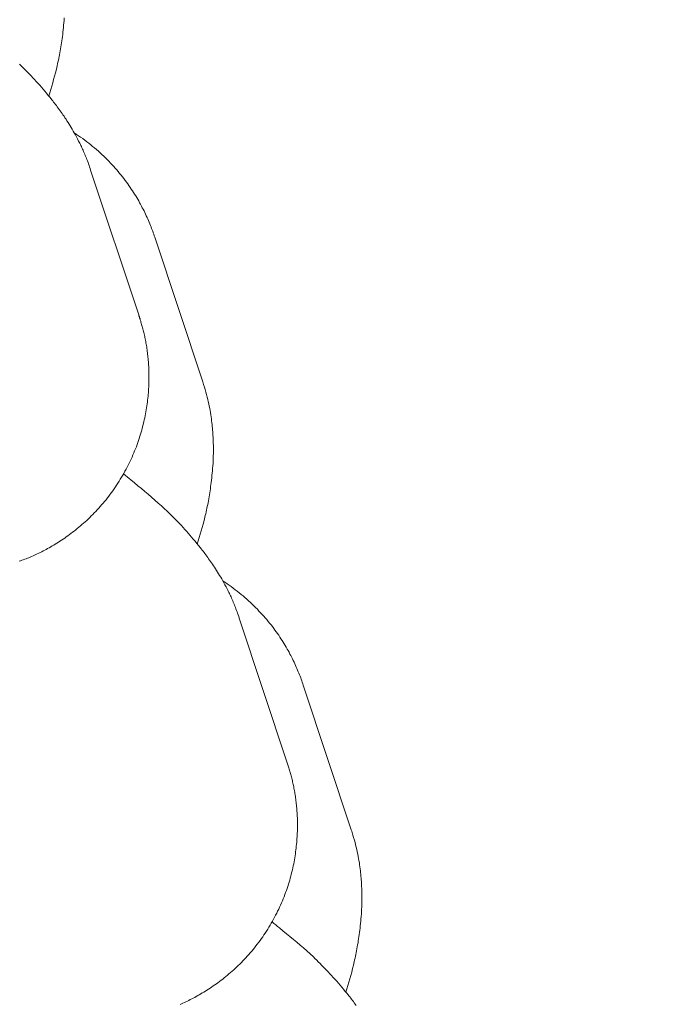
# Model space of a CAD drawing. Extents: x -9113 to 18915, y -1853 to 19230.
# Drawn here: x 11435 to 11442, y 6831 to 6842 of the extents above; entities that cross this region are included whole.
import ezdxf

# ---------------------------------------------------------------- set-up
doc = ezdxf.new("R2010")
doc.units = 0
doc.header["$MEASUREMENT"] = 0
doc.layers.add('B', color=3, linetype='Continuous')
doc.styles.add('KATALOG', font='Pluto Sans Light.otf')
doc.dimstyles.new('KATALOG', dxfattribs={"dimscale": 200, "dimtxt": 1.75, "dimasz": 1, "dimexe": 0, "dimexo": 0, "dimgap": 0.3, "dimtad": 1, "dimlfac": 0.001, "dimzin": 0, "dimtxsty": 'KATALOG', "dimblk1": 'KATPFEIL', "dimblk2": 'KATPFEIL', "dimsah": 1, "dimcen": 1, "dimse1": 1, "dimse2": 1, "dimclrd": 256, "dimclre": 256, "dimclrt": 3, "dimadec": 0, "dimazin": 0, "dimtfac": 1, "dimtmove": 0, "dimatfit": 3, "dimldrblk": 'KATPFEIL', "dimfxl": 0, "dimtvp": 1, "dimtolj": 1, "dimtzin": 0, "dimarcsym": 0})

# ---------------------------------------------------------------- blocks, each defined once
blk = doc.blocks.new('KATPFEIL')
at = {"layer": 'B', "ltscale": 1000}
for p, q in [((0, -1), (0, 1)), ((-1, 0), (0, 0)), ((1, 0), (0, 0))]:
    blk.add_line(p, q, dxfattribs=at)
blk = doc.blocks.new('*D18')
at = {"layer": 'B', "lineweight": -2, "transparency": 16777216}
blk.add_line((-8713.3, -1652.82), (17114.556, -1652.82), dxfattribs=at)
at = {"layer": 'DEFPOINTS', "color": 0, "transparency": 16777216}
for p in [(17314.556, 7453), (-8913.3, 6869.365), (17314.556, -1652.82)]:
    blk.add_point(p, dxfattribs=at)
at = {"layer": 'B', "lineweight": -2, "transparency": 16777216, "xscale": 200, "yscale": 200, "zscale": 200, "rotation": 180}
blk.add_blockref('KATPFEIL', (-8913.3, -1652.82), dxfattribs=at)
at = {"layer": 'B', "lineweight": -2, "transparency": 16777216, "xscale": 200, "yscale": 200, "zscale": 200}
blk.add_blockref('KATPFEIL', (17314.556, -1652.82), dxfattribs=at)
at = {"layer": 'B', "color": 3, "transparency": 16777216, "insert": (4200.628, -1371.497), "char_height": 350, "attachment_point": 5, "style": 'KATALOG'}
blk.add_mtext('\\A1;26,23', dxfattribs=at)
blk = doc.blocks.new('*D19')
at = {"layer": 'B', "lineweight": -2, "transparency": 16777216}
blk.add_line((-6729.454, -1052.82), (15130.294, -1052.82), dxfattribs=at)
at = {"layer": 'DEFPOINTS', "color": 0, "transparency": 16777216}
for p in [(15330.294, 7469.375), (-6929.454, 7277.368), (15330.294, -1052.82)]:
    blk.add_point(p, dxfattribs=at)
at = {"layer": 'B', "lineweight": -2, "transparency": 16777216, "xscale": 200, "yscale": 200, "zscale": 200, "rotation": 180}
blk.add_blockref('KATPFEIL', (-6929.454, -1052.82), dxfattribs=at)
at = {"layer": 'B', "lineweight": -2, "transparency": 16777216, "xscale": 200, "yscale": 200, "zscale": 200}
blk.add_blockref('KATPFEIL', (15330.294, -1052.82), dxfattribs=at)
at = {"layer": 'B', "color": 3, "transparency": 16777216, "insert": (4200.42, -771.497), "char_height": 350, "attachment_point": 5, "style": 'KATALOG'}
blk.add_mtext('\\A1;22,26', dxfattribs=at)
blk = doc.blocks.new('*D20')
at = {"layer": 'B', "lineweight": -2, "transparency": 16777216}
blk.add_line((18714.556, -52.26), (18714.556, 18830.397), dxfattribs=at)
at = {"layer": 'DEFPOINTS', "color": 0, "transparency": 16777216}
for p in [(9254.042, 19030.397), (18714.556, 19030.397), (7450.996, -252.26)]:
    blk.add_point(p, dxfattribs=at)
at = {"layer": 'B', "lineweight": -2, "transparency": 16777216, "xscale": 200, "yscale": 200, "zscale": 200}
for p, rotation in [((18714.556, 19030.397), 90), ((18714.556, -252.26), 270)]:
    blk.add_blockref('KATPFEIL', p, dxfattribs=dict(at, rotation=rotation))
at = {"layer": 'B', "color": 3, "transparency": 16777216, "insert": (18433.233, 9389.069), "char_height": 350, "attachment_point": 5, "rotation": 90, "style": 'KATALOG'}
blk.add_mtext('\\A1;19,28', dxfattribs=at)
blk = doc.blocks.new('*D21')
at = {"layer": 'B', "lineweight": -2, "transparency": 16777216}
blk.add_line((18114.556, 1446.974), (18114.556, 16880.084), dxfattribs=at)
at = {"layer": 'DEFPOINTS', "color": 0, "transparency": 16777216}
for p in [(9405.702, 17080.084), (18114.556, 17080.084), (7492.82, 1246.974)]:
    blk.add_point(p, dxfattribs=at)
at = {"layer": 'B', "lineweight": -2, "transparency": 16777216, "xscale": 200, "yscale": 200, "zscale": 200}
for p, rotation in [((18114.556, 17080.084), 90), ((18114.556, 1246.974), 270)]:
    blk.add_blockref('KATPFEIL', p, dxfattribs=dict(at, rotation=rotation))
at = {"layer": 'B', "color": 3, "transparency": 16777216, "insert": (17833.233, 9163.529), "char_height": 350, "attachment_point": 5, "rotation": 90, "style": 'KATALOG'}
blk.add_mtext('\\A1;15,83', dxfattribs=at)

msp = doc.modelspace()

# ---------------------------------------------------------------- hatches: boundary and pattern name
at = {"layer": 'B'}
h = msp.add_hatch(dxfattribs=at)
h.set_pattern_fill('ANSI31', color=256, scale=2000)
h.paths.add_polyline_path([(-6913.3, 8786.365, 0.21525), (-8038.3, 8278.522, -0.031342), (-7913.3, 8286.365), (-5444.126, 8286.365), (-5433.682, 8319.277), (-5421.943, 8354.492), (-5409.7, 8389.523), (-5396.954, 8424.367), (-5383.707, 8459.02), (-5369.96, 8493.48), (-5355.713, 8527.744), (-5340.968, 8561.809), (-5325.725, 8595.672), (-5309.984, 8629.328), (-5293.746, 8662.775), (-5277.012, 8696.01), (-5259.779, 8729.027), (-5242.05, 8761.825), (-5228.317, 8786.365)])
h.paths.add_polyline_path([(-5459.517, 5452.365), (-7913.3, 5452.365, -0.031342), (-8038.3, 5460.209, 0.21525), (-6913.3, 4952.365), (-5351.113, 4952.365, -0.067842)])
h.paths.add_polyline_path([(2303, 14577.741, -0.030987), (2310.667, 14701.334, 0.215288), (1803, 13576.037), (1803, 12007.741, -0.213422), (2303, 13125.775)])
h.paths.add_polyline_path([(5397, 13576.49, 0.215209), (4889.333, 14701.334, -0.030987), (4897, 14577.741), (4897, 13125.775, -0.213422), (5397, 12007.741)])
h.paths.add_polyline_path([(7621.256, 17622.183, -0.029171), (7597.697, 17736.363, 0.213155), (7402.382, 16528.711), (7908.915, 14622.155), (8271.668, 15194.813)])
h.paths.add_polyline_path([(10868.961, 17455.879, 0.215211), (10087.454, 18411.005, -0.031), (10126.867, 18293.559), (10777.336, 15865.979, -0.213422), (11549.667, 14915.451)])
h.paths.add_polyline_path([(15313.305, 10047), (14287.93, 10047, -0.07185), (14344.842, 9547), (16314.556, 9547, -0.030987), (16438.15, 9539.333, 0.215209)])
h.paths.add_polyline_path([(16431.339, 6453), (15539.977, 6453, -0.07651), (15649.221, 5991.097, 0.155027)])

# ---------------------------------------------------------------- linework, layer by layer
at = {"color": 0, "linetype": 'Continuous', "lineweight": 0}
for points in [[(11435.467, 6840.73), (11435.488, 6840.8), (11435.498, 6840.835), (11435.509, 6840.87), (11435.518, 6840.905), (11435.528, 6840.94), (11435.538, 6840.976), (11435.547, 6841.013), (11435.551, 6841.031), (11435.556, 6841.05), (11435.56, 6841.069), (11435.564, 6841.088), (11435.568, 6841.107), (11435.572, 6841.126), (11435.576, 6841.146), (11435.58, 6841.166), (11435.584, 6841.186), (11435.588, 6841.206), (11435.592, 6841.227), (11435.595, 6841.248), (11435.599, 6841.269), (11435.602, 6841.291), (11435.605, 6841.313), (11435.608, 6841.335), (11435.611, 6841.358), (11435.614, 6841.381), (11435.617, 6841.404), (11435.62, 6841.428), (11435.622, 6841.452), (11435.624, 6841.477), (11435.627, 6841.502), (11435.629, 6841.528), (11435.631, 6841.554)], [(11435.159, 6841.066), (11435.177, 6841.049), (11435.194, 6841.032), (11435.212, 6841.014), (11435.229, 6840.997), (11435.246, 6840.979), (11435.264, 6840.961), (11435.282, 6840.942), (11435.299, 6840.923), (11435.317, 6840.904), (11435.335, 6840.885), (11435.353, 6840.865), (11435.371, 6840.844), (11435.389, 6840.824), (11435.407, 6840.802), (11435.425, 6840.781), (11435.443, 6840.759), (11435.462, 6840.737), (11435.481, 6840.714), (11435.499, 6840.69), (11435.509, 6840.678), (11435.518, 6840.666), (11435.528, 6840.654), (11435.538, 6840.641), (11435.547, 6840.629), (11435.557, 6840.616), (11435.567, 6840.602), (11435.577, 6840.589), (11435.587, 6840.575), (11435.597, 6840.561), (11435.607, 6840.546), (11435.617, 6840.531), (11435.628, 6840.516), (11435.638, 6840.5), (11435.649, 6840.484), (11435.659, 6840.468), (11435.67, 6840.451), (11435.681, 6840.434), (11435.692, 6840.416), (11435.703, 6840.398), (11435.714, 6840.379), (11435.725, 6840.36), (11435.736, 6840.341), (11435.748, 6840.32), (11435.759, 6840.299), (11435.771, 6840.278), (11435.782, 6840.255), (11435.788, 6840.244), (11435.794, 6840.232), (11435.8, 6840.22), (11435.806, 6840.208), (11435.811, 6840.196), (11435.817, 6840.183), (11435.823, 6840.17), (11435.829, 6840.158), (11435.835, 6840.144), (11435.841, 6840.131), (11435.846, 6840.117), (11435.852, 6840.103), (11435.858, 6840.089), (11435.864, 6840.075), (11435.87, 6840.06), (11435.875, 6840.045), (11435.881, 6840.03), (11435.887, 6840.014), (11435.892, 6839.998), (11435.898, 6839.982), (11435.904, 6839.966), (11435.909, 6839.949)], [(11436.585, 6839.24), (11436.58, 6839.255), (11436.575, 6839.271), (11436.569, 6839.286), (11436.564, 6839.302), (11436.558, 6839.317), (11436.552, 6839.333), (11436.546, 6839.349), (11436.539, 6839.365), (11436.533, 6839.382), (11436.526, 6839.398), (11436.519, 6839.415), (11436.512, 6839.432), (11436.504, 6839.448), (11436.496, 6839.465), (11436.488, 6839.482), (11436.48, 6839.499), (11436.472, 6839.517), (11436.463, 6839.534), (11436.454, 6839.551), (11436.445, 6839.569), (11436.435, 6839.587), (11436.426, 6839.604), (11436.416, 6839.622), (11436.405, 6839.64), (11436.395, 6839.658), (11436.384, 6839.676), (11436.373, 6839.694), (11436.362, 6839.712), (11436.35, 6839.73), (11436.338, 6839.748), (11436.325, 6839.766), (11436.313, 6839.785), (11436.3, 6839.803), (11436.287, 6839.821), (11436.273, 6839.84), (11436.259, 6839.858), (11436.245, 6839.876), (11436.23, 6839.895), (11436.215, 6839.913), (11436.2, 6839.932), (11436.184, 6839.95), (11436.168, 6839.968), (11436.152, 6839.987), (11436.135, 6840.005), (11436.118, 6840.023), (11436.101, 6840.041), (11436.083, 6840.059), (11436.065, 6840.077), (11436.047, 6840.095), (11436.028, 6840.112), (11436.009, 6840.13), (11435.99, 6840.147), (11435.97, 6840.165), (11435.95, 6840.182), (11435.93, 6840.198), (11435.91, 6840.215), (11435.889, 6840.231), (11435.868, 6840.248), (11435.846, 6840.264), (11435.825, 6840.28), (11435.803, 6840.295), (11435.781, 6840.31), (11435.759, 6840.325), (11435.736, 6840.34)], [(11435.909, 6839.949), (11436.416, 6838.421)], [(11437.091, 6837.712), (11436.585, 6839.24)], [(11436.416, 6838.421), (11436.419, 6838.411), (11436.423, 6838.4), (11436.426, 6838.389), (11436.43, 6838.378), (11436.433, 6838.366), (11436.437, 6838.355), (11436.44, 6838.343), (11436.443, 6838.332), (11436.447, 6838.32), (11436.45, 6838.308), (11436.454, 6838.296), (11436.457, 6838.283), (11436.46, 6838.271), (11436.463, 6838.258), (11436.466, 6838.246), (11436.47, 6838.233), (11436.473, 6838.22), (11436.476, 6838.207), (11436.479, 6838.193), (11436.481, 6838.18), (11436.484, 6838.166), (11436.487, 6838.152), (11436.49, 6838.138), (11436.492, 6838.124), (11436.495, 6838.11), (11436.497, 6838.095), (11436.5, 6838.081), (11436.502, 6838.066), (11436.504, 6838.051), (11436.506, 6838.036), (11436.508, 6838.02), (11436.51, 6838.005), (11436.512, 6837.989), (11436.513, 6837.974), (11436.515, 6837.958), (11436.516, 6837.941), (11436.518, 6837.925), (11436.519, 6837.909), (11436.52, 6837.892), (11436.521, 6837.875), (11436.522, 6837.858), (11436.522, 6837.841), (11436.523, 6837.823), (11436.523, 6837.806), (11436.524, 6837.788), (11436.524, 6837.77), (11436.524, 6837.752), (11436.524, 6837.734), (11436.523, 6837.715), (11436.523, 6837.697), (11436.522, 6837.678), (11436.521, 6837.659), (11436.52, 6837.64), (11436.519, 6837.62), (11436.518, 6837.601), (11436.516, 6837.581), (11436.514, 6837.561), (11436.512, 6837.541), (11436.51, 6837.521), (11436.507, 6837.5), (11436.505, 6837.48), (11436.502, 6837.459), (11436.498, 6837.438), (11436.495, 6837.417), (11436.491, 6837.396), (11436.488, 6837.375), (11436.483, 6837.354), (11436.479, 6837.333), (11436.474, 6837.311), (11436.47, 6837.29), (11436.464, 6837.268), (11436.459, 6837.247), (11436.453, 6837.225), (11436.448, 6837.203), (11436.441, 6837.182), (11436.435, 6837.16), (11436.428, 6837.138), (11436.421, 6837.116), (11436.414, 6837.094), (11436.406, 6837.072), (11436.399, 6837.05), (11436.391, 6837.028), (11436.382, 6837.007), (11436.373, 6836.985), (11436.365, 6836.963), (11436.355, 6836.941), (11436.346, 6836.919), (11436.336, 6836.897), (11436.326, 6836.876), (11436.315, 6836.854), (11436.305, 6836.833), (11436.294, 6836.811), (11436.282, 6836.79), (11436.271, 6836.769), (11436.259, 6836.747), (11436.247, 6836.727), (11436.235, 6836.706), (11436.222, 6836.685), (11436.209, 6836.665), (11436.196, 6836.644), (11436.183, 6836.624), (11436.17, 6836.604), (11436.156, 6836.584), (11436.143, 6836.564), (11436.128, 6836.545), (11436.114, 6836.526), (11436.1, 6836.507), (11436.085, 6836.488), (11436.071, 6836.469), (11436.056, 6836.451), (11436.041, 6836.433), (11436.025, 6836.415), (11436.01, 6836.397), (11435.995, 6836.38), (11435.979, 6836.362), (11435.963, 6836.346), (11435.947, 6836.329), (11435.931, 6836.313), (11435.915, 6836.297), (11435.899, 6836.281), (11435.883, 6836.265), (11435.867, 6836.25), (11435.85, 6836.235), (11435.834, 6836.22), (11435.817, 6836.206), (11435.801, 6836.192), (11435.784, 6836.178), (11435.768, 6836.164), (11435.751, 6836.151), (11435.735, 6836.138), (11435.718, 6836.125), (11435.701, 6836.112), (11435.685, 6836.1), (11435.668, 6836.088), (11435.651, 6836.076), (11435.635, 6836.064), (11435.618, 6836.053), (11435.602, 6836.042), (11435.585, 6836.031), (11435.569, 6836.021), (11435.552, 6836.01), (11435.536, 6836), (11435.52, 6835.99), (11435.504, 6835.981), (11435.487, 6835.972), (11435.471, 6835.962), (11435.455, 6835.954), (11435.44, 6835.945), (11435.424, 6835.937), (11435.408, 6835.928), (11435.393, 6835.92), (11435.377, 6835.913), (11435.362, 6835.905), (11435.346, 6835.898), (11435.331, 6835.89), (11435.316, 6835.884), (11435.301, 6835.877), (11435.286, 6835.87), (11435.271, 6835.864), (11435.256, 6835.857), (11435.242, 6835.851), (11435.227, 6835.846), (11435.213, 6835.84), (11435.198, 6835.834), (11435.184, 6835.829), (11435.17, 6835.824), (11435.156, 6835.819)], [(11437.034, 6836.001), (11437.055, 6836.071), (11437.066, 6836.106), (11437.076, 6836.141), (11437.086, 6836.176), (11437.095, 6836.212), (11437.105, 6836.248), (11437.114, 6836.284), (11437.118, 6836.303), (11437.123, 6836.321), (11437.127, 6836.34), (11437.131, 6836.359), (11437.136, 6836.378), (11437.14, 6836.398), (11437.144, 6836.417), (11437.148, 6836.437), (11437.151, 6836.457), (11437.155, 6836.478), (11437.159, 6836.498), (11437.162, 6836.519), (11437.166, 6836.541), (11437.169, 6836.562), (11437.172, 6836.584), (11437.175, 6836.607), (11437.178, 6836.629), (11437.181, 6836.652), (11437.184, 6836.676), (11437.187, 6836.7), (11437.189, 6836.724), (11437.192, 6836.748), (11437.194, 6836.774), (11437.196, 6836.799), (11437.198, 6836.825), (11437.2, 6836.852), (11437.201, 6836.866), (11437.201, 6836.88), (11437.202, 6836.894), (11437.202, 6836.908), (11437.203, 6836.922), (11437.203, 6836.937), (11437.204, 6836.952), (11437.204, 6836.967), (11437.204, 6836.982), (11437.204, 6836.998), (11437.204, 6837.013), (11437.204, 6837.029), (11437.204, 6837.045), (11437.203, 6837.062), (11437.203, 6837.079), (11437.202, 6837.096), (11437.201, 6837.113), (11437.2, 6837.13), (11437.199, 6837.148), (11437.198, 6837.166), (11437.197, 6837.185), (11437.195, 6837.203), (11437.194, 6837.223), (11437.192, 6837.242), (11437.19, 6837.262), (11437.188, 6837.282), (11437.185, 6837.302), (11437.183, 6837.323), (11437.18, 6837.344), (11437.176, 6837.366), (11437.173, 6837.388), (11437.169, 6837.41), (11437.165, 6837.433), (11437.16, 6837.456), (11437.155, 6837.48), (11437.15, 6837.504), (11437.144, 6837.528), (11437.138, 6837.553), (11437.131, 6837.579), (11437.124, 6837.604), (11437.117, 6837.631), (11437.109, 6837.657), (11437.1, 6837.685), (11437.096, 6837.698), (11437.091, 6837.712)], [(11436.256, 6836.741), (11436.275, 6836.725), (11436.295, 6836.709), (11436.314, 6836.694), (11436.333, 6836.678), (11436.371, 6836.648), (11436.408, 6836.617), (11436.445, 6836.587), (11436.481, 6836.557), (11436.517, 6836.527), (11436.552, 6836.496), (11436.587, 6836.465), (11436.622, 6836.434), (11436.657, 6836.403), (11436.692, 6836.37), (11436.709, 6836.354), (11436.727, 6836.337), (11436.744, 6836.32), (11436.761, 6836.303), (11436.779, 6836.286), (11436.796, 6836.268), (11436.814, 6836.25), (11436.831, 6836.232), (11436.849, 6836.213), (11436.866, 6836.195), (11436.884, 6836.175), (11436.902, 6836.156), (11436.92, 6836.136), (11436.938, 6836.116), (11436.956, 6836.095), (11436.974, 6836.074), (11436.992, 6836.052), (11437.011, 6836.03), (11437.029, 6836.008), (11437.048, 6835.985), (11437.067, 6835.962), (11437.076, 6835.95), (11437.086, 6835.937), (11437.095, 6835.925), (11437.105, 6835.913), (11437.114, 6835.9), (11437.124, 6835.887), (11437.134, 6835.874), (11437.144, 6835.86), (11437.154, 6835.846), (11437.164, 6835.832), (11437.174, 6835.817), (11437.185, 6835.803), (11437.195, 6835.787), (11437.205, 6835.772), (11437.216, 6835.756), (11437.226, 6835.739), (11437.237, 6835.723), (11437.248, 6835.705), (11437.259, 6835.688), (11437.27, 6835.669), (11437.281, 6835.651), (11437.292, 6835.632), (11437.304, 6835.612), (11437.315, 6835.592), (11437.326, 6835.571), (11437.338, 6835.549), (11437.35, 6835.527), (11437.355, 6835.515), (11437.361, 6835.503), (11437.367, 6835.491), (11437.373, 6835.479), (11437.379, 6835.467), (11437.385, 6835.455), (11437.39, 6835.442), (11437.396, 6835.429), (11437.402, 6835.416), (11437.408, 6835.402), (11437.414, 6835.388), (11437.419, 6835.375), (11437.425, 6835.36), (11437.431, 6835.346), (11437.437, 6835.331), (11437.442, 6835.316), (11437.448, 6835.301), (11437.454, 6835.285), (11437.46, 6835.27), (11437.465, 6835.253), (11437.471, 6835.237), (11437.476, 6835.22)], [(11438.152, 6834.511), (11438.147, 6834.527), (11438.142, 6834.542), (11438.137, 6834.557), (11438.131, 6834.573), (11438.125, 6834.589), (11438.119, 6834.605), (11438.113, 6834.621), (11438.107, 6834.637), (11438.1, 6834.653), (11438.093, 6834.67), (11438.086, 6834.686), (11438.079, 6834.703), (11438.071, 6834.72), (11438.064, 6834.737), (11438.056, 6834.754), (11438.047, 6834.771), (11438.039, 6834.788), (11438.03, 6834.805), (11438.021, 6834.823), (11438.012, 6834.84), (11438.003, 6834.858), (11437.993, 6834.876), (11437.983, 6834.893), (11437.973, 6834.911), (11437.962, 6834.929), (11437.951, 6834.947), (11437.94, 6834.965), (11437.929, 6834.983), (11437.917, 6835.001), (11437.905, 6835.019), (11437.893, 6835.038), (11437.88, 6835.056), (11437.867, 6835.074), (11437.854, 6835.093), (11437.84, 6835.111), (11437.826, 6835.129), (11437.812, 6835.148), (11437.797, 6835.166), (11437.782, 6835.185), (11437.767, 6835.203), (11437.751, 6835.221), (11437.735, 6835.24), (11437.719, 6835.258), (11437.702, 6835.276), (11437.685, 6835.294), (11437.668, 6835.313), (11437.65, 6835.33), (11437.632, 6835.348), (11437.614, 6835.366), (11437.595, 6835.384), (11437.576, 6835.401), (11437.557, 6835.419), (11437.537, 6835.436), (11437.517, 6835.453), (11437.497, 6835.47), (11437.477, 6835.486), (11437.456, 6835.503), (11437.435, 6835.519), (11437.414, 6835.535), (11437.392, 6835.551), (11437.37, 6835.566), (11437.348, 6835.582), (11437.326, 6835.597), (11437.303, 6835.611)], [(11437.476, 6835.22), (11437.983, 6833.693)], [(11438.659, 6832.984), (11438.152, 6834.511)], [(11437.983, 6833.693), (11437.986, 6833.682), (11437.99, 6833.671), (11437.993, 6833.66), (11437.997, 6833.649), (11438, 6833.638), (11438.004, 6833.626), (11438.007, 6833.615), (11438.011, 6833.603), (11438.014, 6833.591), (11438.017, 6833.579), (11438.021, 6833.567), (11438.024, 6833.555), (11438.027, 6833.542), (11438.03, 6833.53), (11438.034, 6833.517), (11438.037, 6833.504), (11438.04, 6833.491), (11438.043, 6833.478), (11438.046, 6833.464), (11438.049, 6833.451), (11438.051, 6833.437), (11438.054, 6833.423), (11438.057, 6833.409), (11438.059, 6833.395), (11438.062, 6833.381), (11438.064, 6833.367), (11438.067, 6833.352), (11438.069, 6833.337), (11438.071, 6833.322), (11438.073, 6833.307), (11438.075, 6833.292), (11438.077, 6833.276), (11438.079, 6833.261), (11438.081, 6833.245), (11438.082, 6833.229), (11438.084, 6833.213), (11438.085, 6833.196), (11438.086, 6833.18), (11438.087, 6833.163), (11438.088, 6833.146), (11438.089, 6833.129), (11438.09, 6833.112), (11438.09, 6833.095), (11438.091, 6833.077), (11438.091, 6833.059), (11438.091, 6833.042), (11438.091, 6833.023), (11438.091, 6833.005), (11438.09, 6832.987), (11438.09, 6832.968), (11438.089, 6832.949), (11438.088, 6832.93), (11438.087, 6832.911), (11438.086, 6832.892), (11438.085, 6832.872), (11438.083, 6832.852), (11438.081, 6832.832), (11438.079, 6832.812), (11438.077, 6832.792), (11438.074, 6832.772), (11438.072, 6832.751), (11438.069, 6832.73), (11438.066, 6832.71), (11438.062, 6832.689), (11438.059, 6832.668), (11438.055, 6832.647), (11438.051, 6832.625), (11438.046, 6832.604), (11438.042, 6832.583), (11438.037, 6832.561), (11438.032, 6832.54), (11438.026, 6832.518), (11438.021, 6832.496), (11438.015, 6832.475), (11438.009, 6832.453), (11438.002, 6832.431), (11437.995, 6832.409), (11437.988, 6832.387), (11437.981, 6832.366), (11437.974, 6832.344), (11437.966, 6832.322), (11437.958, 6832.3), (11437.949, 6832.278), (11437.941, 6832.256), (11437.932, 6832.234), (11437.922, 6832.212), (11437.913, 6832.19), (11437.903, 6832.169), (11437.893, 6832.147), (11437.882, 6832.125), (11437.872, 6832.104), (11437.861, 6832.082), (11437.849, 6832.061), (11437.838, 6832.04), (11437.826, 6832.019), (11437.814, 6831.998), (11437.802, 6831.977), (11437.789, 6831.956), (11437.777, 6831.936), (11437.764, 6831.915), (11437.751, 6831.895), (11437.737, 6831.875), (11437.724, 6831.855), (11437.71, 6831.836), (11437.696, 6831.816), (11437.682, 6831.797), (11437.667, 6831.778), (11437.653, 6831.759), (11437.638, 6831.74), (11437.623, 6831.722), (11437.608, 6831.704), (11437.593, 6831.686), (11437.577, 6831.668), (11437.562, 6831.651), (11437.546, 6831.634), (11437.53, 6831.617), (11437.515, 6831.6), (11437.499, 6831.584), (11437.483, 6831.568), (11437.466, 6831.552), (11437.45, 6831.537), (11437.434, 6831.521), (11437.418, 6831.506), (11437.401, 6831.492), (11437.385, 6831.477), (11437.368, 6831.463), (11437.352, 6831.449), (11437.335, 6831.435), (11437.318, 6831.422), (11437.302, 6831.409), (11437.285, 6831.396), (11437.269, 6831.383), (11437.252, 6831.371), (11437.235, 6831.359), (11437.219, 6831.347), (11437.202, 6831.336), (11437.185, 6831.324), (11437.169, 6831.313), (11437.152, 6831.302), (11437.136, 6831.292), (11437.12, 6831.282), (11437.103, 6831.272), (11437.087, 6831.262), (11437.071, 6831.252), (11437.055, 6831.243), (11437.039, 6831.234), (11437.023, 6831.225), (11437.007, 6831.216), (11436.991, 6831.208), (11436.975, 6831.2), (11436.96, 6831.192), (11436.944, 6831.184), (11436.929, 6831.176), (11436.913, 6831.169), (11436.898, 6831.162), (11436.883, 6831.155), (11436.868, 6831.148), (11436.853, 6831.141)], [(11438.602, 6831.272), (11438.623, 6831.342), (11438.633, 6831.377), (11438.643, 6831.412), (11438.653, 6831.448), (11438.663, 6831.483), (11438.672, 6831.519), (11438.681, 6831.555), (11438.686, 6831.574), (11438.69, 6831.592), (11438.694, 6831.611), (11438.699, 6831.63), (11438.703, 6831.649), (11438.707, 6831.669), (11438.711, 6831.689), (11438.715, 6831.708), (11438.719, 6831.729), (11438.722, 6831.749), (11438.726, 6831.77), (11438.73, 6831.791), (11438.733, 6831.812), (11438.736, 6831.834), (11438.74, 6831.856), (11438.743, 6831.878), (11438.746, 6831.901), (11438.749, 6831.924), (11438.751, 6831.947), (11438.754, 6831.971), (11438.756, 6831.995), (11438.759, 6832.02), (11438.761, 6832.045), (11438.763, 6832.07), (11438.765, 6832.097), (11438.767, 6832.123), (11438.768, 6832.137), (11438.768, 6832.151), (11438.769, 6832.165), (11438.77, 6832.179), (11438.77, 6832.194), (11438.771, 6832.208), (11438.771, 6832.223), (11438.771, 6832.238), (11438.771, 6832.253), (11438.771, 6832.269), (11438.771, 6832.285), (11438.771, 6832.301), (11438.771, 6832.317), (11438.77, 6832.333), (11438.77, 6832.35), (11438.769, 6832.367), (11438.768, 6832.384), (11438.768, 6832.402), (11438.767, 6832.42), (11438.765, 6832.438), (11438.764, 6832.456), (11438.763, 6832.475), (11438.761, 6832.494), (11438.759, 6832.513), (11438.757, 6832.533), (11438.755, 6832.553), (11438.753, 6832.574), (11438.75, 6832.594), (11438.747, 6832.616), (11438.744, 6832.637), (11438.74, 6832.659), (11438.736, 6832.682), (11438.732, 6832.704), (11438.727, 6832.728), (11438.722, 6832.751), (11438.717, 6832.775), (11438.711, 6832.8), (11438.705, 6832.825), (11438.699, 6832.85), (11438.692, 6832.876), (11438.684, 6832.902), (11438.676, 6832.929), (11438.668, 6832.956), (11438.663, 6832.97), (11438.659, 6832.984)], [(11437.823, 6832.012), (11437.842, 6831.996), (11437.862, 6831.981), (11437.881, 6831.965), (11437.9, 6831.95), (11437.938, 6831.919), (11437.975, 6831.888), (11438.012, 6831.858), (11438.048, 6831.828), (11438.084, 6831.798), (11438.119, 6831.767), (11438.154, 6831.737), (11438.189, 6831.706), (11438.224, 6831.674), (11438.259, 6831.642), (11438.276, 6831.625), (11438.294, 6831.608), (11438.311, 6831.592), (11438.329, 6831.574), (11438.346, 6831.557), (11438.363, 6831.539), (11438.381, 6831.521), (11438.398, 6831.503), (11438.416, 6831.485), (11438.434, 6831.466), (11438.451, 6831.447), (11438.469, 6831.427), (11438.487, 6831.407), (11438.505, 6831.387), (11438.523, 6831.366), (11438.541, 6831.345), (11438.559, 6831.324), (11438.578, 6831.302), (11438.596, 6831.279), (11438.615, 6831.256), (11438.634, 6831.233), (11438.643, 6831.221), (11438.653, 6831.209), (11438.662, 6831.196), (11438.672, 6831.184), (11438.682, 6831.171), (11438.691, 6831.158), (11438.701, 6831.145), (11438.711, 6831.131)]]:
    msp.add_lwpolyline(points, dxfattribs=at)

# ---------------------------------------------------------------- dimensions: what is measured, and where the dimension line sits
at = {"layer": 'B'}
for base, p1, p2, picture, middle in [((18714.556, 19030.397), (7450.996, -252.26), (9254.042, 19030.397), '*D20', (18433.233, 9389.069)), ((18114.556, 17080.084), (7492.82, 1246.974), (9405.702, 17080.084), '*D21', (17833.233, 9163.529))]:
    dim = msp.add_linear_dim(base=base, p1=p1, p2=p2, angle=90, dimstyle='KATALOG', dxfattribs=at)
    dim.commit()
    dim.dimension.update_dxf_attribs({"geometry": picture, "text_midpoint": middle})
for base, p1, p2, picture, middle in [((15330.294, -1052.82), (-6929.454, 7277.368), (15330.294, 7469.375), '*D19', (4200.42, -771.497)), ((17314.556, -1652.82), (-8913.3, 6869.365), (17314.556, 7453), '*D18', (4200.628, -1371.497))]:
    dim = msp.add_linear_dim(base=base, p1=p1, p2=p2, dimstyle='KATALOG', dxfattribs=at)
    dim.commit()
    dim.dimension.update_dxf_attribs({"geometry": picture, "text_midpoint": middle})

doc.saveas('drawing.dxf')
